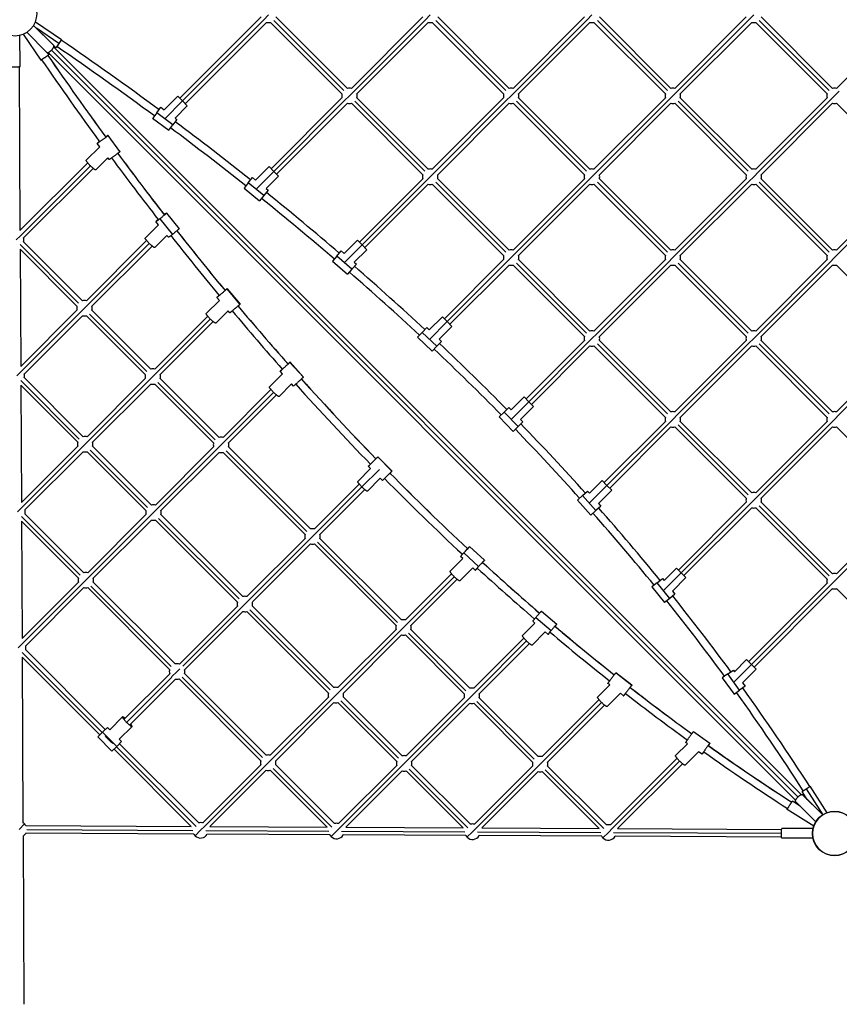
# Model space of a CAD drawing. Units: millimetres. Extents: x -6128 to 7769, y -10173 to 7831.
# Drawn here: x 12 to 2134, y -2563 to -16 of the extents above; entities that cross this region are included whole.
import ezdxf

# ---------------------------------------------------------------- set-up
doc = ezdxf.new("R2010")
doc.units = ezdxf.units.MM
doc.header["$LTSCALE"] = 500
doc.header["$MEASUREMENT"] = 0
for name, color, linetype, true_color in [('Default', 7, 'Continuous', 0x000000), ('Make2D$visible$lines$Ball', 7, 'Continuous', 0x9900cc), ('Make2D$visible$lines$Post', 3, 'Continuous', 0x00ff00), ('Make2D$visible$lines$Rope 20', 5, 'Continuous', 0x0000ff), ('Make2D$visible$lines$Socket', 3, 'Continuous', 0x00ff00), ('Make2D$visible$tangents$Ball', 7, 'Continuous', 0x9900cc), ('Make2D$visible$tangents$Socket', 3, 'Continuous', 0x00ff00)]:
    doc.layers.add(name, color=color, linetype=linetype, true_color=true_color)

msp = doc.modelspace()

# ---------------------------------------------------------------- linework, layer by layer
at = {"layer": 'Default'}
msp.add_circle((2121.3, -2121.3), 57, dxfattribs=at)
at = {"layer": 'Make2D$visible$lines$Ball'}
for p, q in [((385.9, -248.8), (421.1, -213.5)), ((366.7, -256.3), (377.2, -242.3)), ((377.2, -242.3), (385.9, -248.8)), ((414.2, -270), (445.9, -238.3)), ((356.2, -270.3), (397.9, -301.5)), ((366.7, -256.3), (356.3, -270.3)), ((414.2, -270), (418.8, -273.5)), ((271.7, -356.8), (241.1, -314.9)), ((219.3, -344.4), (184.4, -379.3)), ((219.3, -344.4), (212.8, -335.5)), ((209.1, -404), (240.2, -373)), ((243.4, -377.5), (240.2, -373)), ((243.4, -377.5), (243.5, -377.5)), ((271.7, -356.8), (271.7, -356.8)), ((622.7, -430.6), (657.6, -395.7)), ((603.7, -437.7), (614.7, -424.1)), ((614.7, -424.1), (622.7, -430.6)), ((650.1, -452.7), (682.3, -420.5)), ((592.7, -451.4), (633.2, -484)), ((603.7, -437.7), (592.8, -451.3)), ((650.1, -452.7), (655.2, -456.8)), ((644.2, -470.4), (633.2, -484)), ((392.1, -516.1), (424.6, -556.6)), ((336.8, -580.4), (371.2, -546)), ((371.2, -546), (364.8, -538)), ((393.3, -573.5), (361.6, -605.1)), ((397.3, -578.5), (393.3, -573.5)), ((851.6, -620.3), (886.1, -585.8)), ((878.1, -643.3), (910.8, -610.6)), ((832.8, -627.1), (821.4, -640.3)), ((832.8, -627.1), (844.3, -613.9)), ((844.3, -613.9), (851.6, -620.3)), ((821.4, -640.3), (860.6, -674.4)), ((872.1, -661.2), (860.6, -674.4)), ((878.1, -643.3), (883.6, -648)), ((549.4, -711.6), (582.8, -751.5)), ((529, -741.8), (522.6, -734.2)), ((494.9, -775.9), (529, -741.8)), ((551.6, -768.7), (519.6, -800.7)), ((556, -774), (551.6, -768.7)), ((1072.3, -818.2), (1106.2, -784.3)), ((1053.8, -824.7), (1065.8, -812)), ((1065.8, -812), (1072.3, -818.2)), ((1097.7, -842.3), (1131, -809)), ((1053.8, -824.7), (1041.7, -837.4)), ((1041.7, -837.4), (1079.5, -873.2)), ((1091.5, -860.5), (1079.5, -873.2)), ((1097.7, -842.3), (1103.6, -847.8)), ((712.1, -901.6), (746.9, -940.2)), ((658.6, -965.7), (692.4, -932)), ((692.4, -932), (686.1, -925)), ((715.8, -958), (683.4, -990.5)), ((720.8, -963.6), (715.8, -958)), ((1284.2, -1024.9), (1317.6, -991.5)), ((1265.9, -1031.2), (1278.5, -1019)), ((1278.5, -1019), (1284.2, -1024.9)), ((1308.6, -1050), (1342.4, -1016.2)), ((1265.9, -1031.2), (1253.4, -1043.3)), ((1253.4, -1043.4), (1289.6, -1080.7)), ((1308.6, -1050), (1314.7, -1056.3)), ((920.5, -1177.2), (914.5, -1171.1)), ((920, -1165.7), (916.1, -1169.5)), ((937.9, -1148), (934.2, -1151.6)), ((938.9, -1147), (939.4, -1146.5)), ((939.4, -1146.5), (975.9, -1183.6)), ((920.5, -1177.2), (887.3, -1210.4)), ((945.1, -1202.2), (912.1, -1235.2)), ((951, -1208.1), (945.1, -1202.2)), ((1486.9, -1240.8), (1519.7, -1208)), ((1468.9, -1246.9), (1455.8, -1258.5)), ((1468.9, -1246.9), (1482, -1235.3)), ((1482, -1235.3), (1486.9, -1240.8)), ((1510.1, -1267.1), (1544.5, -1232.7)), ((1455.8, -1258.5), (1490.3, -1297.4)), ((1510.1, -1267.1), (1516.5, -1274.2)), ((1176.8, -1379), (1215.1, -1414.2)), ((1126.2, -1442.6), (1158.8, -1410)), ((1158.8, -1410), (1153.1, -1404.7)), ((1215.1, -1414.2), (1215.1, -1414.2)), ((1184.6, -1433.7), (1151, -1467.3)), ((1191.3, -1439.9), (1184.6, -1433.7)), ((1679.9, -1466.4), (1712, -1434.3)), ((1662.2, -1472.3), (1648.5, -1483.2)), ((1662.2, -1472.3), (1675.9, -1461.5)), ((1675.9, -1461.4), (1679.9, -1466.4)), ((1701.8, -1494), (1736.7, -1459.1)), ((1648.5, -1483.2), (1680.8, -1523.9)), ((1701.8, -1494), (1708.3, -1502.2)), ((1694.6, -1513), (1680.9, -1523.9)), ((1362.9, -1545.6), (1402.4, -1579.4)), ((1313.4, -1608.9), (1345.5, -1576.8)), ((1345.5, -1576.8), (1340.2, -1572.2)), ((1372.2, -1599.6), (1338.2, -1633.7)), ((1379.7, -1606), (1372.2, -1599.6)), ((1862.4, -1702.5), (1893.8, -1671.1)), ((1555.8, -1705.3), (1596.9, -1737.2)), ((1845.1, -1708.3), (1859.3, -1698.2)), ((1859.3, -1698.2), (1862.4, -1702.5)), ((1883.1, -1731.4), (1918.5, -1695.9)), ((1845.1, -1708.3), (1830.8, -1718.5)), ((1830.8, -1718.5), (1861.1, -1760.8)), ((1883.1, -1731.4), (1889.6, -1740.4)), ((1507.8, -1768.1), (1539.2, -1736.7)), ((1539.2, -1736.7), (1534.4, -1732.9)), ((1567.1, -1758.3), (1532.5, -1792.9)), ((1575.4, -1764.8), (1567.1, -1758.3)), ((245, -1852.8), (278.1, -1819.7)), ((226.6, -1859.1), (214.3, -1871.5)), ((226.6, -1859.1), (239, -1846.8)), ((239, -1846.8), (245, -1852.8)), ((302.8, -1844.5), (269.8, -1877.5)), ((1756.5, -1857.4), (1798.8, -1887.6)), ((214.3, -1871.5), (251, -1908.3)), ((269.8, -1877.5), (275.8, -1883.5)), ((1740.5, -1889), (1709.8, -1919.7)), ((1769.4, -1909.6), (1734.5, -1944.4)), ((1740.5, -1889), (1736.2, -1885.9)), ((1778.5, -1916.1), (1769.4, -1909.6)), ((1709.8, -1919.7), (1709.7, -1919.8)), ((1734.4, -1944.5), (1734.5, -1944.4))]:
    msp.add_line(p, q, dxfattribs=at)
for points in [[(421.1, -213.6), (421.1, -213.5), (433.5, -225.9)], [(445.9, -238.3), (445.9, -238.3), (433.5, -225.9)], [(418.8, -273.5), (418.8, -273.5), (408.4, -287.5)], [(397.9, -301.5), (397.9, -301.5), (408.4, -287.5)], [(657.6, -395.7), (657.6, -395.7), (669.9, -408.1)], [(682.3, -420.5), (682.3, -420.5), (669.9, -408.1)], [(655.2, -456.8), (655.2, -456.8), (644.2, -470.4)], [(886.1, -585.8), (886.1, -585.8), (898.4, -598.2)], [(910.8, -610.6), (910.8, -610.6), (898.4, -598.2)], [(883.6, -648), (883.6, -648), (872.1, -661.2)], [(1106.2, -784.3), (1106.2, -784.3), (1118.6, -796.6)], [(1131, -809), (1131, -809), (1118.6, -796.6)], [(1103.5, -847.8), (1103.6, -847.8), (1091.5, -860.5)], [(1317.6, -991.5), (1317.6, -991.5), (1330, -1003.9)], [(1342.4, -1016.2), (1342.4, -1016.2), (1330, -1003.9)], [(1289.6, -1080.7), (1289.6, -1080.7), (1302.1, -1068.5)], [(1314.7, -1056.3), (1314.7, -1056.3), (1302.1, -1068.5)], [(1519.7, -1208), (1519.7, -1208), (1532.1, -1220.4)], [(1544.5, -1232.7), (1544.5, -1232.7), (1532.1, -1220.4)], [(1490.3, -1297.4), (1490.3, -1297.4), (1503.4, -1285.8)], [(1516.5, -1274.2), (1516.5, -1274.2), (1503.4, -1285.8)], [(1712, -1434.4), (1712, -1434.3), (1724.3, -1446.7)], [(1736.7, -1459.1), (1736.7, -1459.1), (1724.3, -1446.7)], [(1708.2, -1502.2), (1708.3, -1502.2), (1694.6, -1513)], [(1893.8, -1671.2), (1893.8, -1671.1), (1906.2, -1683.5)], [(1918.5, -1695.9), (1918.5, -1695.9), (1906.2, -1683.5)], [(1861.1, -1760.8), (1861.1, -1760.8), (1875.3, -1750.6)], [(1889.5, -1740.4), (1889.6, -1740.4), (1875.3, -1750.6)], [(275.8, -1883.5), (275.8, -1883.5), (263.4, -1895.9)], [(251, -1908.3), (251, -1908.3), (263.4, -1895.9)]]:
    msp.add_lwpolyline(points, dxfattribs=at)
msp.add_lwpolyline([(1161.5, -1395.3), (1165.9, -1390.5), (1170.5, -1385.6), (1172.6, -1383.4), (1174.2, -1381.6), (1175.5, -1380.3), (1176.3, -1379.5, -0.047849), (1176.8, -1379)], format="xyb", dxfattribs=at)
for centre, radius, start, end in [((656.2, -3.2), 20, 255, 285), ((1074.8, -3.2), 20, 255, 285), ((1493.4, -3.2), 20, 255, 285), ((1912, -3.2), 20, 255, 285), ((865.5, -212.5), 20, 75, 105), ((1284.1, -212.5), 20, 75, 105), ((1702.7, -212.5), 20, 75, 105), ((2121.3, -212.5), 20, 75, 105), ((865.5, -212.5), 20, 165, 195), ((865.5, -212.5), 20, 345, 15), ((1284.1, -212.5), 20, 165, 195), ((1284.1, -212.5), 20, 345, 15), ((1702.7, -212.5), 20, 165, 195), ((1702.7, -212.5), 20, 345, 15), ((2121.3, -212.5), 20, 165, 195), ((865.5, -212.5), 20, 255, 285), ((1284.1, -212.5), 20, 255, 285), ((1702.7, -212.5), 20, 255, 285), ((2121.3, -212.5), 20, 255, 285), ((1074.8, -421.8), 20, 75, 105), ((1493.4, -421.8), 20, 75, 105), ((1912, -421.8), 20, 75, 105), ((1074.8, -421.8), 20, 165, 195), ((1074.8, -421.8), 20, 345, 15), ((1493.4, -421.8), 20, 165, 195), ((1493.4, -421.8), 20, 345, 15), ((1912, -421.8), 20, 165, 195), ((1912, -421.8), 20, 345, 15), ((1074.8, -421.8), 20, 255, 285), ((1493.4, -421.8), 20, 255, 285), ((1912, -421.8), 20, 255, 285), ((3, -585.5), 20, 345, 15), ((1284.1, -631.1), 20, 75, 105), ((1702.7, -631.1), 20, 75, 105), ((2121.3, -631.1), 20, 75, 105), ((1284.1, -631.1), 20, 165, 195), ((1284.1, -631.1), 20, 345, 15), ((1702.7, -631.1), 20, 165, 195), ((1702.7, -631.1), 20, 345, 15), ((2121.3, -631.1), 20, 165, 195), ((1284.1, -631.1), 20, 255, 285), ((1702.7, -631.1), 20, 255, 285), ((2121.3, -631.1), 20, 255, 285), ((546.7, -709.5), 3.47, 309.0306, 320.8301), ((525.8, -736.9), 4.28, 129.921, 139.4155), ((692.6, -923.3), 254.4, 130.211, 131.7903), ((179.7, -762.2), 20, 165, 195), ((179.7, -762.2), 20, 75, 105), ((179.7, -762.2), 20, 345, 15), ((580.1, -749.3), 3.47, 309.0306, 320.8301), ((179.7, -762.2), 20, 255, 285), ((1493.4, -840.4), 20, 165, 195), ((1493.4, -840.4), 20, 75, 105), ((1493.4, -840.4), 20, 345, 15), ((1912, -840.4), 20, 165, 195), ((1912, -840.4), 20, 75, 105), ((1912, -840.4), 20, 345, 15), ((1493.4, -840.4), 20, 255, 285), ((1912, -840.4), 20, 255, 285), ((707.8, -897.8), 5.74, 311.3868, 318.5147), ((4.7, -937.2), 20, 345, 15), ((356.5, -939), 20, 165, 195), ((356.5, -939), 20, 75, 105), ((356.5, -939), 20, 345, 15), ((693.4, -931.9), 10.2, 132.5866, 136.4651), ((974.5, -1232.6), 421.7, 132.0977, 133.0538), ((356.5, -939), 20, 255, 285), ((1702.7, -1049.7), 20, 75, 105), ((2121.3, -1049.7), 20, 75, 105), ((1702.7, -1049.7), 20, 165, 195), ((1702.7, -1049.7), 20, 255, 285), ((1702.7, -1049.7), 20, 345, 15), ((2121.3, -1049.7), 20, 165, 195), ((2121.3, -1049.7), 20, 255, 285), ((181.5, -1114), 20, 75, 105), ((181.5, -1114), 20, 165, 195), ((181.5, -1114), 20, 345, 15), ((533.3, -1115.8), 20, 165, 195), ((533.3, -1115.8), 20, 75, 105), ((533.3, -1115.8), 20, 345, 15), ((181.5, -1114), 20, 255, 285), ((533.3, -1115.8), 20, 255, 285), ((-5284.4, 5143), 8848.4, 314.47253, 314.69452), ((-5413.2, 5273.3), 9083.6, 314.47693, 314.69309), ((962.6, -1170.8), 18.5, 313.9876, 316.1589), ((1912, -1259.1), 20, 75, 105), ((358.3, -1290.8), 20, 75, 105), ((1912, -1259.1), 20, 165, 195), ((1912, -1259.1), 20, 345, 15), ((6.5, -1289), 20, 345, 15), ((358.3, -1290.8), 20, 165, 195), ((358.3, -1290.8), 20, 345, 15), ((1912, -1259.1), 20, 255, 285), ((358.3, -1290.8), 20, 255, 285), ((770, -1352.5), 20, 165, 195), ((770, -1352.5), 20, 75, 105), ((770, -1352.5), 20, 345, 15), ((770, -1352.5), 20, 255, 285), ((183.3, -1465.8), 20, 75, 105), ((2121.3, -1468.4), 20, 75, 105), ((183.3, -1465.8), 20, 165, 195), ((183.3, -1465.8), 20, 345, 15), ((2121.3, -1468.4), 20, 165, 195), ((183.3, -1465.8), 20, 255, 285), ((2121.3, -1468.4), 20, 255, 285), ((595.1, -1527.4), 20, 165.5908, 195), ((595.1, -1527.4), 20, 75, 105.5873), ((595.1, -1527.4), 20, 344.4127, 15), ((595.1, -1527.4), 20, 255, 284.4092), ((1005.5, -1588), 20, 75, 105), ((1005.5, -1588), 20, 165, 195), ((1005.5, -1588), 20, 345, 15), ((1005.5, -1588), 20, 255, 285), ((8.3, -1640.8), 20, 345, 15), ((419.4, -1701.9), 20, 165, 197.7854), ((419.4, -1701.9), 20, 72.2146, 105), ((419.4, -1701.9), 20, 345, 12.1341), ((419.4, -1701.9), 20, 257.8659, 285), ((830.5, -1763), 20, 75, 105), ((1182.3, -1764.8), 20, 75, 105), ((830.5, -1763), 20, 165, 195), ((830.5, -1763), 20, 255, 285), ((830.5, -1763), 20, 345, 15), ((1182.3, -1764.8), 20, 165, 195), ((1182.3, -1764.8), 20, 345, 15), ((1444.3, -1652.2), 172.8, 319.5835, 321.8471), ((1182.3, -1764.8), 20, 255, 285), ((1677, -1833.3), 131.1, 321.0919, 324.1092), ((655.5, -1938), 20, 165, 195), ((655.5, -1938), 20, 75, 105), ((655.5, -1938), 20, 345, 15), ((1007.3, -1939.8), 20, 165, 195), ((1007.3, -1939.8), 20, 75, 105), ((1007.3, -1939.8), 20, 345, 15), ((1359.1, -1941.6), 20, 75, 105), ((655.5, -1938), 20, 255, 285), ((1007.3, -1939.8), 20, 255, 285), ((1359.1, -1941.6), 20, 165, 195), ((1359.1, -1941.6), 20, 255, 285), ((1359.1, -1941.6), 20, 345, 15), ((10.7, -2110.7), 20, 45, 60.2896), ((10.7, -2110.7), 20, 29.7104, 45), ((480.5, -2113), 20, 75, 105), ((832.3, -2114.8), 20, 75, 105), ((1184.1, -2116.6), 20, 75, 105), ((1535.9, -2118.4), 20, 75, 105), ((10.7, -2110.7), 20, 300.2896, 329.7104), ((480.5, -2113), 20, 209.7104, 225), ((480.5, -2113), 20, 225, 329.7104), ((832.3, -2114.8), 20, 209.7104, 225), ((832.3, -2114.8), 20, 225, 329.7104), ((1184.1, -2116.6), 20, 209.7104, 225), ((1184.1, -2116.6), 20, 225, 329.7104), ((1535.9, -2118.4), 20, 209.7104, 225), ((1535.9, -2118.4), 20, 225, 329.7104)]:
    msp.add_arc(centre, radius, start, end, dxfattribs=at)
for points, weights, knots in [([(212.8, -335.5), (213, -335.8), (227.2, -325.5), (241.3, -315.2), (241.1, -314.8)], [1, 0.707106781187, 1, 0.707106781187, 1], [-109.955743, -109.955743, -109.955743, -82.466807, -82.466807, -54.977871, -54.977871, -54.977871]), ([(209.1, -404), (207.4, -405.8), (195, -393.4), (182.6, -381), (184.4, -379.3)], [1, 0.707106781187, 1, 0.707106781187, 1], [-109.955743, -109.955743, -109.955743, -82.466807, -82.466807, -54.977871, -54.977871, -54.977871]), ([(271.7, -356.8), (271.9, -357.1), (257.8, -367.5), (243.7, -377.8), (243.5, -377.5)], [1, 0.707106781187, 1, 0.707106781187, 1], [54.977871, 54.977871, 54.977871, 82.466807, 82.466807, 109.955743, 109.955743, 109.955743]), ([(370.7, -532.6), (366.5, -536.1), (365.2, -537.4), (364.7, -537.9), (364.8, -537.9)], [0.854780494489, 0.866958807591, 1, 0.945082521472, 0.910759097393], [-39.975264, -39.975264, -39.975264, -27.488936, -27.488936, -22.33476, -22.33476, -22.33476]), ([(374.9, -530.5), (388.1, -520.1), (391.6, -516.6), (394.1, -514.2), (386.3, -520.1)], [1, 0.707106781187, 1, 0.776490072419, 0.894105746377], [-109.955743, -109.955743, -109.955743, -82.466807, -82.466807, -61.489708, -61.489708, -61.489708]), ([(424.6, -556.6), (424.6, -556.7), (424.2, -557.2), (420.6, -560.7), (407.4, -571.1)], [0.910057186126, 0.944519259326, 1, 0.707106781187, 1], [77.259768, 77.259768, 77.259768, 82.466807, 82.466807, 109.955743, 109.955743, 109.955743]), ([(361.6, -605.1), (359.8, -606.9), (347.4, -594.5), (335.1, -582.2), (336.8, -580.4)], [1, 0.707106781187, 1, 0.707106781187, 1], [0, 0, 0, 27.488936, 27.488936, 54.977871, 54.977871, 54.977871]), ([(548.9, -712.1), (545.3, -715.5), (532.4, -726.2), (522.6, -734.3), (522.6, -734.1)], [1, 0.707106781187, 1, 0.762207605561, 0.910530144627], [54.977871, 54.977871, 54.977871, 82.466807, 82.466807, 104.78436, 104.78436, 104.78436]), ([(582.3, -752), (578.7, -755.3), (565.8, -766.1), (556.1, -774.2), (556, -774)], [1, 0.707106781187, 1, 0.762024259714, 0.910759097393], [54.977871, 54.977871, 54.977871, 82.466807, 82.466807, 104.801567, 104.801567, 104.801567]), ([(519.6, -800.7), (517.8, -802.5), (505.4, -790.1), (493.1, -777.7), (494.9, -775.9)], [1, 0.707106781187, 1, 0.707106781187, 1], [0, 0, 0, 27.488936, 27.488936, 54.977871, 54.977871, 54.977871]), ([(686.1, -925), (686.1, -925.1), (695.5, -916.7), (708, -905.5), (711.6, -902.1)], [0.910759097393, 0.762024259714, 1, 0.707106781187, 1], [-104.801567, -104.801567, -104.801567, -82.466807, -82.466807, -54.977871, -54.977871, -54.977871]), ([(746.4, -940.7), (742.8, -944.1), (730.3, -955.3), (721.3, -963.4), (720.9, -963.6)], [1, 0.707106781187, 1, 0.771177172802, 0.899890013101], [54.977871, 54.977871, 54.977871, 82.466807, 82.466807, 103.942538, 103.942538, 103.942538]), ([(683.4, -990.5), (681.6, -992.2), (669.2, -979.9), (656.8, -967.5), (658.6, -965.7)], [1, 0.707106781187, 1, 0.707106781187, 1], [0, 0, 0, 27.488936, 27.488936, 54.977871, 54.977871, 54.977871]), ([(1210.2, -1419.8), (1217.1, -1412.2), (1214.5, -1414.7), (1211, -1418.2), (1199.7, -1430.6)], [0.8994316978, 0.77158557657, 1, 0.707106781187, 1], [61.029406, 61.029406, 61.029406, 82.466807, 82.466807, 109.955743, 109.955743, 109.955743]), ([(1151, -1467.3), (1149.2, -1469.1), (1136.8, -1456.7), (1124.5, -1444.4), (1126.2, -1442.6)], [1, 0.707106781187, 1, 0.707106781187, 1], [0, 0, 0, 27.488936, 27.488936, 54.977871, 54.977871, 54.977871]), ([(1199.7, -1430.6), (1188.4, -1443), (1191.9, -1439.5), (1194.3, -1437), (1196.6, -1434.5)], [1, 0.707106781187, 1, 0.999916605242, 1], [0, 0, 0, 27.488936, 27.488936, 34.393846, 34.393846, 34.393846]), ([(1348, -1562.4), (1358.9, -1549.6), (1362.4, -1546.1), (1362.9, -1545.6), (1362.9, -1545.6)], [1, 0.707106781187, 1, 0.944515645019, 0.910052696133], [-109.955743, -109.955743, -109.955743, -82.466807, -82.466807, -77.259429, -77.259429, -77.259429]), ([(1397.9, -1585.2), (1404.4, -1577.4), (1401.9, -1579.9), (1398.4, -1583.4), (1387.5, -1596.2)], [0.898291208167, 0.772610807882, 1, 0.707106781187, 1], [61.125627, 61.125627, 61.125627, 82.466807, 82.466807, 109.955743, 109.955743, 109.955743]), ([(1379.7, -1606), (1379.7, -1606), (1380.2, -1605.6), (1381.5, -1604.3), (1384.9, -1600.4)], [0.910759097393, 0.945082521472, 1, 0.870528928227, 0.855521130776], [22.33476, 22.33476, 22.33476, 27.488936, 27.488936, 39.640197, 39.640197, 39.640197]), ([(1338.2, -1633.7), (1336.4, -1635.5), (1324, -1623.1), (1311.7, -1610.7), (1313.4, -1608.9)], [1, 0.707106781187, 1, 0.707106781187, 1], [0, 0, 0, 27.488936, 27.488936, 54.977871, 54.977871, 54.977871]), ([(1534.4, -1732.9), (1534.1, -1732.8), (1541.8, -1722.8), (1552.1, -1709.5), (1555.3, -1705.8)], [0.910759097393, 0.762024259714, 1, 0.707106781187, 1], [-104.801567, -104.801567, -104.801567, -82.466807, -82.466807, -54.977871, -54.977871, -54.977871]), ([(1596.4, -1737.7), (1593.1, -1741.4), (1582.9, -1754.7), (1575.2, -1764.7), (1575.4, -1764.8)], [1, 0.707106781187, 1, 0.762448004388, 0.91023064266], [54.977871, 54.977871, 54.977871, 82.466807, 82.466807, 104.761798, 104.761798, 104.761798]), ([(1532.5, -1792.9), (1530.7, -1794.7), (1518.4, -1782.3), (1506, -1769.9), (1507.8, -1768.1)], [1, 0.707106781187, 1, 0.707106781187, 1], [0, 0, 0, 27.488936, 27.488936, 54.977871, 54.977871, 54.977871]), ([(278.1, -1819.6), (276.4, -1821.4), (288.8, -1833.8), (301.1, -1846.1), (302.9, -1844.4)], [1, 0.707106781187, 1, 0.707106781187, 1], [-54.977871, -54.977871, -54.977871, -27.488936, -27.488936, 0, 0, 0]), ([(1736.2, -1885.9), (1735.9, -1885.8), (1743.1, -1875.4), (1752.8, -1861.6), (1756, -1857.9)], [0.910759097393, 0.762024259714, 1, 0.707106781187, 1], [-104.801567, -104.801567, -104.801567, -82.466807, -82.466807, -54.977871, -54.977871, -54.977871]), ([(254.2, -1888.7), (249.7, -1885.7), (243.3, -1879.3), (236.8, -1872.8), (233.9, -1868.4)], [0.860285349149, 0.822154783853, 1, 0.822154783854, 0.860285349149], [10.797611, 10.797611, 10.797611, 27.488936, 27.488936, 44.18026, 44.18026, 44.18026]), ([(1798.3, -1888.1), (1795.1, -1891.8), (1785.5, -1905.6), (1778.2, -1915.9), (1778.5, -1916.1)], [1, 0.707106781187, 1, 0.762388165605, 0.910305119301], [54.977871, 54.977871, 54.977871, 82.466807, 82.466807, 104.767414, 104.767414, 104.767414]), ([(1734.4, -1944.5), (1732.7, -1946.3), (1720.3, -1933.9), (1707.9, -1921.5), (1709.7, -1919.8)], [1, 0.707106781187, 1, 0.707106781187, 1], [-109.955743, -109.955743, -109.955743, -82.466807, -82.466807, -54.977871, -54.977871, -54.977871])]:
    msp.add_rational_spline(points, weights, degree=2, knots=knots, dxfattribs=at)
for points, weights in [([(218.6, -330.8), (212.7, -335.3), (212.8, -335.5)], [0.860014213215, 0.82279358619, 1]), ([(241.1, -314.8), (240.9, -314.7), (234.8, -319)], [1, 0.821517384197, 0.860561444313]), ([(364.8, -537.9), (365, -538.3), (374.9, -530.5)], [0.910059192693, 0.762585906681, 1]), ([(407.4, -571.1), (397.5, -578.9), (397.3, -578.5)], [1, 0.762024259714, 0.910759097393]), ([(549.4, -711.6), (549.1, -711.8), (543.7, -716.2)], [0.90148970396, 0.807522169507, 0.897755231867]), ([(712.1, -901.6), (711.9, -901.7), (706.6, -906.3)], [0.903015451125, 0.806946847946, 0.897469268625]), ([(746.9, -940.2), (747, -940.2), (746.4, -940.7)], [0.899890013101, 0.935929608385, 1]), ([(897.9, -1224.6), (885.6, -1212.2), (887.3, -1210.4)], [1, 0.707106781187, 1]), ([(912.1, -1235.2), (910.3, -1237), (897.9, -1224.6)], [1, 0.707106781187, 1]), ([(1153.1, -1404.7), (1152.9, -1404.7), (1161.5, -1395.3)], [0.910759097393, 0.762024259714, 1]), ([(1340.2, -1572.2), (1339.9, -1572.1), (1348, -1562.4)], [0.910759097393, 0.762024259714, 1]), ([(1387.5, -1596.2), (1379.4, -1605.9), (1379.7, -1606)], [1, 0.762590870413, 0.91005302627]), ([(1555.3, -1705.8), (1555.8, -1705.3), (1555.8, -1705.3)], [1, 0.944658926466, 0.910230828878]), ([(1592.5, -1743.2), (1598.7, -1735), (1596.4, -1737.7)], [0.900297077288, 0.770816129172, 1]), ([(1575.4, -1764.8), (1575.5, -1764.8), (1575.9, -1764.3)], [0.910759097393, 0.945082521472, 1]), ([(284.9, -1823.5), (279.1, -1818.7), (278.1, -1819.6)], [0.860285349148, 0.822154783856, 1]), ([(302.9, -1844.4), (303.8, -1843.5), (299, -1837.6)], [1, 0.822154783856, 0.860285349148]), ([(1756, -1857.9), (1756.4, -1857.4), (1756.5, -1857.4)], [1, 0.945082521472, 0.910759097393]), ([(1794.8, -1893.8), (1800.6, -1885.4), (1798.3, -1888.1)], [0.899011773235, 0.77196156498, 1]), ([(1778.5, -1916.1), (1778.5, -1916.1), (1779, -1915.6)], [0.910759097393, 0.945082521472, 1])]:
    msp.add_rational_spline(points, weights, degree=2, dxfattribs=at)
at = {"layer": 'Make2D$visible$lines$Post'}
for centre, start, end in [((0, 0), 45, 225), ((0, 0), 225, 45), ((2121.3, -2121.3), 45, 225), ((2121.3, -2121.3), 225, 45)]:
    msp.add_arc(centre, 57, start, end, dxfattribs=at)
at = {"layer": 'Make2D$visible$lines$Rope 20'}
for p, q in [((426.4, -218.8), (636.9, -8.4)), ((643.8, -15.6), (433.5, -225.9)), ((440.6, -233), (651, -22.5)), ((661.4, -22.5), (846.2, -207.4)), ((851.4, -198.4), (670.3, -17.4)), ((675.5, -8.4), (860.3, -193.2)), ((870.7, -193.2), (1055.5, -8.4)), ((1062.4, -15.6), (877.8, -200.3)), ((884.8, -207.4), (1069.6, -22.5)), ((1080, -22.5), (1264.8, -207.4)), ((1270, -198.4), (1088.9, -17.4)), ((1094.1, -8.4), (1278.9, -193.2)), ((1289.3, -193.2), (1474.1, -8.4)), ((1481.1, -15.6), (1296.4, -200.3)), ((1303.4, -207.4), (1488.2, -22.5)), ((1498.6, -22.5), (1683.4, -207.4)), ((1688.6, -198.4), (1507.6, -17.4)), ((1512.7, -8.4), (1697.5, -193.2)), ((1707.9, -193.2), (1892.7, -8.4)), ((1899.7, -15.6), (1715, -200.2)), ((1722, -207.4), (1906.8, -22.5)), ((1917.2, -22.5), (2102, -207.4)), ((2107.2, -198.4), (1926.2, -17.4)), ((1931.3, -8.4), (2116.1, -193.2)), ((2126.5, -193.2), (2311.3, -8.4)), ((2020.5, -2034.8), (86, -100.3)), ((94.3, -94.4), (2026.5, -2026.6)), ((2034.7, -2020.7), (100.2, -86.2)), ((2034.8, -2020.6), (100.4, -86.2)), ((10.7, -137), (12.8, -561.4)), ((662.9, -401), (846.2, -217.7)), ((853.1, -224.9), (669.9, -408.1)), ((1060.7, -407.7), (879.6, -226.7)), ((884.8, -217.7), (1069.6, -402.5)), ((1080, -402.5), (1264.8, -217.7)), ((1271.7, -224.9), (1087.1, -409.6)), ((1479.3, -407.7), (1298.2, -226.7)), ((1303.4, -217.7), (1488.2, -402.5)), ((1498.6, -402.5), (1683.4, -217.7)), ((1690.4, -224.9), (1505.7, -409.6)), ((1897.9, -407.7), (1716.9, -226.7)), ((1722, -217.7), (1906.8, -402.5)), ((1917.2, -402.5), (2102, -217.7)), ((2109, -224.9), (1924.3, -409.5)), ((677, -415.2), (860.3, -231.9)), ((870.7, -231.9), (1055.5, -416.7)), ((1094.1, -416.7), (1278.9, -231.9)), ((1289.3, -231.9), (1474.1, -416.7)), ((1512.7, -416.7), (1697.5, -231.9)), ((1707.9, -231.9), (1892.7, -416.7)), ((1931.3, -416.7), (2116.1, -231.9)), ((2126.5, -231.9), (2311.3, -416.7)), ((12.8, -561.4), (188.3, -386)), ((195, -393.4), (14, -574.4)), ((22.3, -580.3), (202.4, -400.2)), ((891.4, -591.1), (1055.5, -427)), ((1094.1, -427), (1278.9, -611.8)), ((1289.3, -611.8), (1474.1, -427)), ((1512.7, -427), (1697.5, -611.8)), ((1707.9, -611.8), (1892.7, -427)), ((1931.3, -427), (2116.1, -611.8)), ((2126.5, -611.8), (2311.3, -427)), ((1062.4, -434.2), (898.4, -598.2)), ((905.5, -605.3), (1069.6, -441.2)), ((1080, -441.2), (1264.8, -626)), ((1270, -617), (1088.9, -436)), ((1481, -434.2), (1296.4, -618.9)), ((1303.4, -626), (1488.2, -441.2)), ((1498.6, -441.2), (1683.4, -626)), ((1688.6, -617), (1507.6, -436)), ((1899.7, -434.2), (1715, -618.9)), ((1722, -626), (1906.8, -441.2)), ((1917.2, -441.2), (2102, -626)), ((2107.2, -617), (1926.2, -436)), ((2318.3, -434.2), (2133.6, -618.9)), ((164.6, -749.1), (13, -597.5)), ((13.1, -609.7), (14.6, -913.2)), ((160.4, -757.1), (13.1, -609.7)), ((22.3, -590.6), (174.6, -742.9)), ((184.9, -742.9), (340.7, -587.2)), ((347.4, -594.5), (190.9, -751.1)), ((199.1, -757.1), (354.8, -601.3)), ((1111.5, -789.6), (1264.8, -636.3)), ((1303.4, -636.3), (1488.2, -821.1)), ((1498.6, -821.1), (1683.4, -636.3)), ((1722, -636.3), (1906.8, -821.1)), ((1917.2, -821.1), (2102, -636.3)), ((1271.7, -643.5), (1118.6, -796.6)), ((1125.7, -803.7), (1278.9, -650.5)), ((1289.3, -650.5), (1474.1, -835.3)), ((1479.3, -826.3), (1298.2, -645.3)), ((1690.3, -643.5), (1505.7, -828.2)), ((1512.7, -835.3), (1697.5, -650.5)), ((1707.9, -650.5), (1892.7, -835.3)), ((1897.9, -826.3), (1716.9, -645.3)), ((2109, -643.5), (1924.3, -828.2)), ((1931.3, -835.3), (2116.1, -650.5)), ((2126.5, -650.5), (2311.3, -835.3)), ((14.6, -913.2), (160.4, -767.4)), ((166.7, -775.3), (15.8, -926.2)), ((24.1, -932.1), (174.6, -781.6)), ((337.2, -933.8), (184.9, -781.6)), ((341.4, -925.9), (192.8, -777.3)), ((199.1, -767.4), (351.3, -919.7)), ((361.7, -919.7), (498.7, -782.7)), ((505.4, -790.1), (367.7, -927.8)), ((375.8, -933.8), (512.8, -796.8)), ((1322.9, -996.8), (1474.1, -845.6)), ((1481, -852.8), (1330, -1003.9)), ((1337.1, -1010.9), (1488.2, -859.8)), ((1498.6, -859.8), (1683.4, -1044.6)), ((1688.6, -1035.6), (1507.6, -854.6)), ((1512.7, -845.6), (1697.5, -1030.4)), ((1707.9, -1030.4), (1892.7, -845.6)), ((1899.7, -852.8), (1715, -1037.5)), ((1722, -1044.6), (1906.8, -859.8)), ((1917.2, -859.8), (2102, -1044.6)), ((2107.2, -1035.6), (1926.2, -854.6)), ((1931.3, -845.6), (2116.1, -1030.4)), ((2126.5, -1030.4), (2311.3, -845.6)), ((2318.3, -852.8), (2133.6, -1037.5)), ((24.1, -942.4), (176.3, -1094.7)), ((166.4, -1100.9), (14.8, -949.3)), ((14.9, -961.5), (16.4, -1265)), ((162.2, -1108.8), (14.9, -961.5)), ((186.7, -1094.7), (337.2, -944.2)), ((343.5, -952.1), (192.6, -1102.9)), ((200.8, -1108.8), (351.3, -958.3)), ((514, -1110.6), (361.7, -958.3)), ((518.2, -1102.7), (369.6, -954.1)), ((375.8, -944.2), (528.1, -1096.5)), ((538.5, -1096.5), (662.5, -972.5)), ((669.2, -979.9), (544.5, -1104.6)), ((552.6, -1110.6), (676.6, -986.6)), ((1525, -1213.3), (1683.4, -1054.9)), ((1690.3, -1062.1), (1532.1, -1220.4)), ((1539.2, -1227.4), (1697.5, -1069.1)), ((1707.9, -1069.1), (1892.7, -1253.9)), ((1897.9, -1244.9), (1716.9, -1063.9)), ((1722, -1054.9), (1906.8, -1239.7)), ((1917.2, -1239.7), (2102, -1054.9)), ((2109, -1062.1), (1924.3, -1246.8)), ((1931.3, -1253.9), (2116.1, -1069.1)), ((2126.5, -1069.1), (2311.3, -1253.9)), ((16.4, -1265), (162.2, -1119.2)), ((200.8, -1119.2), (353.1, -1271.5)), ((168.4, -1127.1), (17.6, -1278)), ((25.8, -1283.8), (176.3, -1133.3)), ((339, -1285.6), (186.7, -1133.3)), ((343.2, -1277.7), (194.6, -1129.1)), ((363.5, -1271.5), (514, -1121)), ((520.3, -1128.8), (369.4, -1279.6)), ((377.6, -1285.6), (528.1, -1135.1)), ((750.7, -1347.3), (538.5, -1135.1)), ((754.9, -1339.4), (546.4, -1130.9)), ((552.6, -1121), (764.8, -1333.2)), ((891.2, -1217.2), (775.2, -1333.2)), ((781.2, -1341.3), (897.9, -1224.6)), ((905.3, -1231.3), (789.3, -1347.3)), ((1717.3, -1439.7), (1892.7, -1264.2)), ((1899.6, -1271.4), (1724.3, -1446.7)), ((2107.2, -1454.2), (1926.2, -1273.2)), ((1931.3, -1264.2), (2116.1, -1449)), ((2126.5, -1449), (2311.3, -1264.2)), ((2318.3, -1271.4), (2133.6, -1456.1)), ((25.8, -1294.2), (178.1, -1446.5)), ((188.5, -1446.5), (339, -1296)), ((377.6, -1296), (589.8, -1508.1)), ((1731.4, -1453.8), (1906.8, -1278.4)), ((1917.2, -1278.4), (2102, -1463.2)), ((168.2, -1452.7), (16.6, -1301.1)), ((16.6, -1313.3), (18.2, -1616.8)), ((164, -1460.6), (16.6, -1313.3)), ((345.2, -1303.9), (194.4, -1454.7)), ((202.6, -1460.6), (353.1, -1310.1)), ((575.8, -1522.4), (363.5, -1310.1)), ((579.9, -1514.4), (371.4, -1305.9)), ((750.7, -1357.7), (600.3, -1508.1)), ((606.3, -1516.2), (757, -1365.5)), ((764.8, -1371.8), (614.5, -1522.2)), ((986.2, -1582.9), (775.2, -1371.8)), ((990.4, -1574.9), (783.1, -1367.6)), ((789.3, -1357.7), (1000.4, -1568.7)), ((1010.7, -1568.7), (1130.1, -1449.3)), ((18.2, -1616.8), (164, -1471)), ((202.6, -1471), (414.2, -1682.6)), ((1136.8, -1456.7), (1016.7, -1576.8)), ((1024.8, -1582.9), (1144.2, -1463.5)), ((1899.1, -1676.4), (2102, -1473.5)), ((170.2, -1478.9), (19.3, -1629.7)), ((27.6, -1635.6), (178.1, -1485.1)), ((400.1, -1696.7), (188.5, -1485.1)), ((404.3, -1688.8), (196.4, -1480.9)), ((2108.9, -1480.7), (1906.2, -1683.5)), ((1913.2, -1690.6), (2116.1, -1487.7)), ((2126.5, -1487.7), (2321.2, -1682.3)), ((575.8, -1532.6), (425.5, -1682.9)), ((434.1, -1688.4), (582.1, -1540.5)), ((590, -1546.7), (439, -1697.7)), ((811.2, -1757.9), (600.1, -1546.8)), ((815.4, -1749.9), (608.1, -1542.6)), ((614.4, -1532.8), (825.4, -1743.7)), ((835.7, -1743.7), (986.2, -1593.2)), ((992.5, -1601.1), (841.7, -1751.9)), ((1167.2, -1751.7), (1018.6, -1603.1)), ((1024.8, -1593.2), (1177.1, -1745.5)), ((849.9, -1757.9), (1000.4, -1607.3)), ((1163, -1759.6), (1010.7, -1607.3)), ((1187.5, -1745.5), (1317.3, -1615.7)), ((1324, -1623.1), (1193.5, -1753.6)), ((1201.6, -1759.6), (1331.4, -1629.8)), ((225.6, -1860.1), (18.4, -1652.8)), ((27.6, -1646), (233.7, -1852.1)), ((18.4, -1665.1), (20.6, -2093.3)), ((219.6, -1866.2), (18.4, -1665.1)), ((400.4, -1708), (282, -1826.4)), ((288.8, -1833.8), (405.9, -1716.6)), ((415.2, -1721.5), (296.2, -1840.5)), ((636.2, -1932.9), (424.6, -1721.2)), ((640.4, -1924.9), (432.5, -1717)), ((438.7, -1707.1), (650.4, -1918.7)), ((660.7, -1918.7), (811.2, -1768.2)), ((817.5, -1776.1), (666.6, -1926.9)), ((674.9, -1932.9), (825.4, -1782.3)), ((988, -1934.6), (835.7, -1782.3)), ((992.2, -1926.7), (843.6, -1778.1)), ((849.9, -1768.2), (1002.1, -1920.5)), ((1012.5, -1920.5), (1163, -1770)), ((1169.3, -1777.9), (1018.4, -1928.7)), ((1344, -1928.5), (1195.4, -1779.9)), ((1201.6, -1770), (1353.9, -1922.3)), ((1364.3, -1922.3), (1511.6, -1774.9)), ((1518.4, -1782.3), (1370.2, -1930.4)), ((1026.6, -1934.6), (1177.1, -1784.1)), ((1339.8, -1936.4), (1187.5, -1784.1)), ((1378.4, -1936.4), (1525.8, -1789.1)), ((456.3, -2102.9), (256.3, -1903)), ((468.5, -2103), (262.4, -1896.9)), ((270.5, -1888.8), (475.4, -2093.7)), ((1541, -2099), (1713.6, -1926.5)), ((1720.3, -1933.9), (1546.9, -2107.3)), ((485.7, -2093.7), (636.2, -1943.2)), ((642.4, -1951.1), (491.6, -2102)), ((504.6, -2103.1), (650.4, -1957.3)), ((808, -2104.7), (660.7, -1957.3)), ((820.2, -2104.7), (668.6, -1953.1)), ((674.9, -1943.2), (827.1, -2095.5)), ((837.5, -2095.5), (988, -1945)), ((994.2, -1952.9), (843.4, -2103.8)), ((856.3, -2104.9), (1002.1, -1959.1)), ((1159.8, -2106.5), (1012.5, -1959.1)), ((1172, -2106.5), (1020.4, -1954.9)), ((1026.6, -1945), (1178.9, -2097.3)), ((1189.3, -2097.3), (1339.8, -1946.8)), ((1346, -1954.7), (1195.1, -2105.5)), ((1208.1, -2106.7), (1353.9, -1960.9)), ((1511.6, -2108.2), (1364.3, -1960.9)), ((1523.8, -2108.3), (1372.2, -1956.7)), ((1378.4, -1946.8), (1530.7, -2099)), ((1559.9, -2108.5), (1727.7, -1940.7)), ((28, -2100.7), (456.3, -2102.9)), ((460.6, -2113.9), (30.6, -2111.8)), ((812.3, -2115.7), (493.6, -2114.1)), ((504.6, -2103.1), (808, -2104.7)), ((856.3, -2104.9), (1159.8, -2106.5)), ((1208.1, -2106.7), (1511.6, -2108.2)), ((1559.9, -2108.5), (1984.3, -2110.6)), ((20.8, -2127.9), (23, -2563.1)), ((463.2, -2122.9), (27.9, -2120.7)), ((814.9, -2124.7), (497.8, -2123.1)), ((1164.1, -2117.5), (845.4, -2115.9)), ((1166.7, -2126.5), (849.6, -2124.9)), ((1515.9, -2119.3), (1197.2, -2117.7)), ((1518.5, -2128.3), (1201.4, -2126.7)), ((1983.8, -2121.6), (1548.9, -2119.4)), ((1984.2, -2130.6), (1553.1, -2128.4))]:
    msp.add_line(p, q, dxfattribs=at)
for centre, radius, start, end in [((-4883.8, -7376.4), 8856.6, 53.59326, 55.60458), ((-4883.9, -7376.5), 8836.7, 53.59423, 55.60428), ((7475.2, 4972), 8987.6, 214.5042, 216.16198), ((7475.1, 4971.9), 8967.5, 214.50466, 216.16204), ((7475, 4971.8), 8967.5, 214.50445, 216.16185), ((-4520.6, -6885.7), 8246, 51.52446, 53.23967), ((-4520.7, -6885.8), 8226.2, 51.52555, 53.23981), ((7048.6, 4659), 8458.5, 216.50754, 217.86257), ((7047.9, 4658.5), 8437.8, 216.50816, 217.86675), ((7048.7, 4659.1), 8438.7, 216.50839, 217.86066), ((-4206.8, -6493.4), 7723.7, 49.33524, 51.15193), ((-4206.7, -6493.4), 7743.6, 49.33436, 51.15176), ((6704.6, 4389.9), 8021.8, 218.231, 219.65239), ((6702.1, 4387.9), 7998.7, 218.22942, 219.65428), ((6704.8, 4390), 8002, 218.22984, 219.65152), ((-3906.7, -6146.5), 7285, 47.01192, 48.93758), ((-3906.7, -6146.5), 7265, 47.01311, 48.9374), ((6388.2, 4125.9), 7589.8, 220.0366, 221.53338), ((6388.5, 4126.1), 7590.1, 220.03673, 221.53179), ((6388.4, 4126.1), 7609.9, 220.03665, 221.53295), ((-3624.2, -5845.6), 6872.3, 44.55274, 46.59089), ((-3624.3, -5845.7), 6852.4, 44.55397, 46.59091), ((6064.2, 3835.7), 7174.8, 221.93096, 224.19354), ((6064.1, 3835.7), 7154.8, 221.93077, 224.19263), ((6064.3, 3835.8), 7154.9, 221.93085, 224.1924), ((-3363.2, -5590.6), 6507.3, 41.95276, 44.10694), ((-3363.2, -5590.6), 6487.4, 41.95412, 44.10684), ((5742.9, 3521), 6705, 224.62219, 227.01892), ((5747.1, 3525.3), 6711.1, 224.62328, 227.01787), ((5742.9, 3521), 6724.9, 224.62209, 227.01981), ((-3125, -5378.1), 6168.1, 39.21114, 41.48203), ((-3124.9, -5378), 6188, 39.20862, 41.48215), ((5514.4, 3274.8), 6369.2, 227.48066, 229.26122), ((5512.5, 3272.6), 6366.2, 227.48323, 229.26152), ((5512.5, 3272.6), 6386.2, 227.48275, 229.26205), ((-2911.3, -5205), 5893.1, 36.32308, 38.71558), ((-2911.2, -5204.9), 5913, 36.32064, 38.71468), ((5349.5, 3081.7), 6135.1, 229.74345, 231.60313), ((5349.1, 3081.2), 6114.6, 229.73837, 231.60166), ((5349.5, 3081.7), 6115.1, 229.74437, 231.60137), ((5212.8, 2907.9), 5894.2, 232.09902, 234.04356), ((5212.8, 2907.9), 5894.1, 232.10382, 234.04329), ((-2711.7, -5060), 5646.3, 32.6902, 35.8099), ((-2711.6, -5060), 5666.3, 32.6889, 35.8092), ((5212.8, 2907.9), 5914, 232.10402, 234.04479), ((5088, 2733.7), 5699.7, 234.5615, 237.1922), ((5089.7, 2736.3), 5682.9, 234.5557, 237.1895), ((5088.1, 2733.7), 5679.8, 234.5616, 237.1898)]:
    msp.add_arc(centre, radius, start, end, dxfattribs=at)
at = {"layer": 'Make2D$visible$lines$Socket'}
for p, q in [((53, -21), (120.3, -66.8)), ((30.4, -48.2), (82.5, -100.3)), ((100.2, -82.6), (48.1, -30.6)), ((48.2, -30.5), (90.7, -73)), ((13.2, -136.2), (12.8, -55.5)), ((21.2, -52.9), (67.2, -120)), ((100.4, -82.7), (90.7, -73)), ((87.8, -105.8), (84.4, -100.8)), ((100.8, -83.8), (106.2, -87.5)), ((113.2, -77.1), (106.2, -87.5)), ((2050.6, -2032.9), (2037.5, -2012.2)), ((2048.1, -2005.6), (2058.6, -1998.9)), ((2102.1, -2067.6), (2058.6, -1998.9)), ((2012.1, -2037.8), (2012.1, -2037.8)), ((2033.3, -2051.1), (2012.1, -2037.8)), ((2038.1, -2020.6), (2090.7, -2073.2)), ((2038.6, -2020.9), (2090.8, -2073.2)), ((1998.8, -2058.9), (1998.8, -2058.9)), ((2067.6, -2102.3), (1998.8, -2058.9)), ((2073.1, -2090.9), (2020.4, -2038.2)), ((2065.8, -2108.5), (1985.1, -2108.1)), ((1984.9, -2133.1), (1985, -2133.1)), ((2065.6, -2133.5), (1985, -2133.1))]:
    msp.add_line(p, q, dxfattribs=at)
for points in [[(120.3, -66.8), (120.3, -66.8), (113.2, -77.1)], [(2037.5, -2012.2), (2037.5, -2012.2), (2048.1, -2005.6)]]:
    msp.add_lwpolyline(points, dxfattribs=at)
for centre, radius, start, end in [((83.6, -94.1), 6.77, 277.089, 291.8594), ((2037.6, -2021.9), 1.4, 45.2568, 66.6297)]:
    msp.add_arc(centre, radius, start, end, dxfattribs=at)
for points, knots in [([(82.5, -100.3), (85.4, -103.2), (94.3, -94.4), (103.1, -85.6), (100.2, -82.6)], [39.269908, 39.269908, 39.269908, 58.904862, 58.904862, 78.539816, 78.539816, 78.539816]), ([(87.8, -105.8), (88, -106.1), (77.7, -113.2), (67.4, -120.2), (67.2, -120)], [-78.539816, -78.539816, -78.539816, -58.904862, -58.904862, -39.269908, -39.269908, -39.269908]), ([(-11.8, -136.4), (-11.8, -137.6), (0.7, -137.6), (13.2, -137.5), (13.2, -136.2)], [39.269908, 39.269908, 39.269908, 58.904862, 58.904862, 78.539816, 78.539816, 78.539816]), ([(1998.8, -2058.9), (1998.5, -2058.7), (2005.1, -2048.1), (2011.8, -2037.6), (2012.1, -2037.8)], [-78.539816, -78.539816, -78.539816, -58.904862, -58.904862, -39.269908, -39.269908, -39.269908]), ([(2020.4, -2038.2), (2017.6, -2035.5), (2026.5, -2026.6), (2035.3, -2017.8), (2038.1, -2020.6)], [-39.269908, -39.269908, -39.269908, -19.634954, -19.634954, 0, 0, 0]), ([(1984.9, -2133.1), (1983.7, -2133.1), (1983.8, -2120.6), (1983.8, -2108.1), (1985.1, -2108.1)], [-78.539816, -78.539816, -78.539816, -58.904862, -58.904862, -39.269908, -39.269908, -39.269908])]:
    msp.add_rational_spline(points, [1, 0.707106781187, 1, 0.707106781187, 1], degree=2, knots=knots, dxfattribs=at)
msp.add_rational_spline([(100.4, -82.7), (101.4, -83.7), (100.3, -86.3)], [1, 0.876365587266, 0.85710687892], degree=2, dxfattribs=at)
at = {"layer": 'Make2D$visible$tangents$Ball'}
for p, q in [((643.8, -15.6), (656.2, -3.2)), ((1062.4, -15.6), (1074.8, -3.2)), ((1481.1, -15.6), (1493.4, -3.2)), ((1899.7, -15.6), (1912, -3.2)), ((865.5, -212.5), (877.8, -200.3)), ((1284.1, -212.5), (1296.4, -200.3)), ((1702.7, -212.5), (1715, -200.2)), ((2121.3, -212.5), (2133.6, -200.2)), ((433.5, -225.9), (387.5, -271.9)), ((853.1, -224.9), (865.5, -212.5)), ((1271.7, -224.9), (1284.1, -212.5)), ((1690.4, -224.9), (1702.7, -212.5)), ((2109, -224.9), (2121.3, -212.5)), ((408.4, -287.5), (366.7, -256.3)), ((669.9, -408.1), (624, -454.1)), ((1062.4, -434.2), (1074.8, -421.8)), ((1074.8, -421.8), (1087.1, -409.6)), ((1481, -434.2), (1493.4, -421.8)), ((1493.4, -421.8), (1505.7, -409.6)), ((1899.7, -434.2), (1912, -421.8)), ((1912, -421.8), (1924.3, -409.5)), ((644.2, -470.4), (603.7, -437.7)), ((374.9, -530.5), (407.4, -571.1)), ((3, -585.5), (14, -574.4)), ((898.4, -598.2), (852.5, -644.2)), ((872.1, -661.2), (832.8, -627.1)), ((1271.7, -643.5), (1284.1, -631.1)), ((1284.1, -631.1), (1296.4, -618.9)), ((1690.3, -643.5), (1702.7, -631.1)), ((1702.7, -631.1), (1715, -618.9)), ((2109, -643.5), (2121.3, -631.1)), ((2121.3, -631.1), (2133.6, -618.9)), ((582.3, -752), (548.9, -712.1)), ((166.7, -775.3), (179.7, -762.2)), ((179.7, -762.2), (190.9, -751.1)), ((1118.6, -796.6), (1072.6, -842.6)), ((1091.5, -860.5), (1053.8, -824.7)), ((1481, -852.8), (1493.4, -840.4)), ((1493.4, -840.4), (1505.7, -828.2)), ((1899.7, -852.8), (1912, -840.4)), ((1912, -840.4), (1924.3, -828.2)), ((746.4, -940.7), (711.6, -902.1)), ((4.7, -937.2), (15.8, -926.2)), ((343.5, -952.1), (356.5, -939)), ((356.5, -939), (367.7, -927.8)), ((1330, -1003.9), (1284, -1049.8)), ((1302.1, -1068.5), (1265.9, -1031.2)), ((1702.7, -1049.7), (1715, -1037.5)), ((2121.3, -1049.7), (2133.6, -1037.5)), ((1690.3, -1062.1), (1702.7, -1049.7)), ((2109, -1062.1), (2121.3, -1049.7)), ((168.4, -1127.1), (181.5, -1114)), ((181.5, -1114), (192.6, -1102.9)), ((520.3, -1128.8), (533.3, -1115.8)), ((533.3, -1115.8), (544.5, -1104.6)), ((975.4, -1184.1), (938.9, -1147)), ((943.4, -1179.1), (897.9, -1224.6)), ((1532.1, -1220.4), (1486.1, -1266.3)), ((1503.4, -1285.8), (1468.9, -1246.9)), ((1912, -1259.1), (1924.3, -1246.8)), ((1899.6, -1271.4), (1912, -1259.1)), ((6.5, -1289), (17.6, -1278)), ((345.2, -1303.9), (358.3, -1290.8)), ((358.3, -1290.8), (369.4, -1279.6)), ((770, -1352.5), (781.2, -1341.3)), ((757, -1365.5), (770, -1352.5)), ((1161.5, -1395.3), (1199.7, -1430.6)), ((1724.3, -1446.7), (1678.4, -1492.7)), ((170.2, -1478.9), (183.3, -1465.8)), ((183.3, -1465.8), (194.4, -1454.7)), ((1694.6, -1513), (1662.2, -1472.3)), ((2108.9, -1480.7), (2121.3, -1468.4)), ((2121.3, -1468.4), (2133.6, -1456.1)), ((582.1, -1540.5), (595.1, -1527.4)), ((595.1, -1527.4), (606.3, -1516.2)), ((1005.5, -1588), (1016.7, -1576.8)), ((1348, -1562.4), (1387.5, -1596.2)), ((992.5, -1601.1), (1005.5, -1588)), ((8.3, -1640.8), (19.3, -1629.7)), ((405.3, -1716.1), (419.4, -1701.9)), ((419.4, -1701.9), (426.5, -1694.8)), ((1596.4, -1737.7), (1555.3, -1705.8)), ((1906.2, -1683.5), (1860.2, -1729.5)), ((1875.3, -1750.6), (1845.1, -1708.3)), ((830.5, -1763), (841.7, -1751.9)), ((1182.3, -1764.8), (1193.5, -1753.6)), ((817.5, -1776.1), (830.5, -1763)), ((1169.3, -1777.9), (1182.3, -1764.8)), ((263.4, -1895.9), (226.6, -1859.1)), ((1798.3, -1888.1), (1756, -1857.9)), ((655.5, -1938), (666.6, -1926.9)), ((1007.3, -1939.8), (1018.4, -1928.7)), ((1359.1, -1941.6), (1370.2, -1930.4)), ((642.4, -1951.1), (655.5, -1938)), ((994.2, -1952.9), (1007.3, -1939.8)), ((1346, -1954.7), (1359.1, -1941.6)), ((10.7, -2110.7), (24.8, -2096.5)), ((466.4, -2127.2), (480.5, -2113)), ((480.5, -2113), (491.6, -2102)), ((832.3, -2114.8), (843.4, -2103.8)), ((1184.1, -2116.6), (1195.1, -2105.5)), ((1535.9, -2118.4), (1546.9, -2107.3)), ((818.2, -2128.9), (832.3, -2114.8)), ((1169.9, -2130.7), (1184.1, -2116.6)), ((1521.7, -2132.5), (1535.9, -2118.4))]:
    msp.add_line(p, q, dxfattribs=at)
at = {"layer": 'Make2D$visible$tangents$Socket'}
for p, q in [((113.2, -77.1), (55.5, -37.8)), ((2048.1, -2005.6), (2090.8, -2073.2))]:
    msp.add_line(p, q, dxfattribs=at)

doc.saveas('drawing.dxf')
